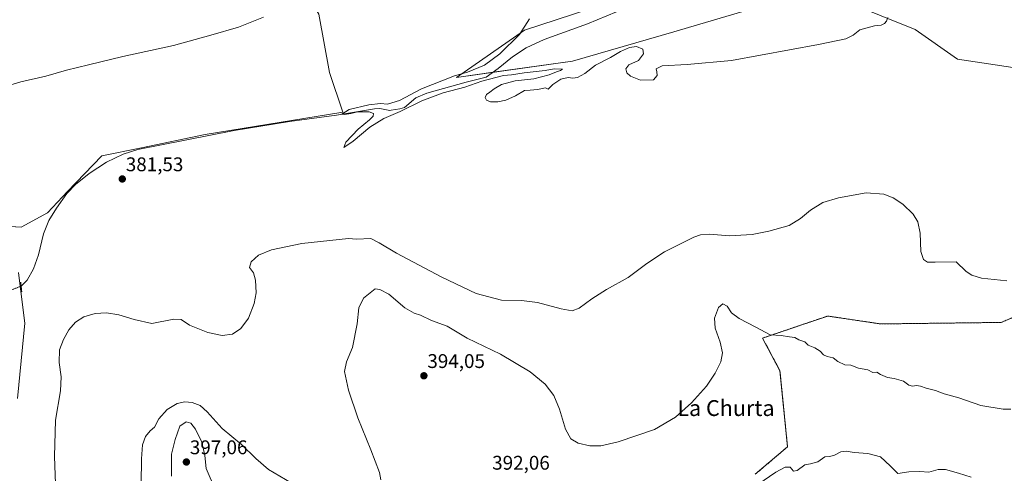
# Model space of a CAD drawing. Units: metres. Extents: x 576977 to 580427, y 4708038 to 4710390.
# Drawn here: x 579157 to 579655, y 4709189 to 4709419 of the extents above; entities that cross this region are included whole.
import ezdxf
from ezdxf.enums import TextEntityAlignment as Align

# ---------------------------------------------------------------- set-up
doc = ezdxf.new("R2010")
doc.units = ezdxf.units.M
doc.header["$MEASUREMENT"] = 0
for name, pattern in [('TRAZO_Y_PUNTO', [1, 0.5, -0.25, 0, -0.25]), ('TRAZOS', [0.75, 0.5, -0.25]), ('TRAZOS2', [0.375, 0.25, -0.125])]:
    doc.linetypes.add(name, pattern=pattern)
for name, color, linetype, lineweight in [('Arbolado forestal', 92, 'TRAZOS', 0), ('Arbolado forestal CxS', 92, 'Continuous', 0), ('Carátula', 7, 'Continuous', 5), ('Corriente natural lineal', 142, 'Continuous', 13), ('Corriente natural lineal oculto', 19, 'TRAZO_Y_PUNTO', 13), ('Cultivos herbáceos CxS', 92, 'Continuous', 0), ('Cultivos leñosos', 92, 'Continuous', 0), ('Cultivos leñosos CxS', 92, 'Continuous', 0), ('Curva de nivel normal', 36, 'Continuous', 0), ('Pastizal CxS', 92, 'Continuous', 0), ('Pista no pavimentada', 254, 'Continuous', 13), ('Pista no pavimentada Cxs', 254, 'Continuous', 0), ('Puente lineal', 2, 'TRAZOS2', 0), ('Punto de cota en terreno', 7, 'Continuous', 0), ('Rótulo de punto de cota en terreno', 19, 'Continuous', 0), ('Texto cartográfico', 19, 'Continuous', 0)]:
    doc.layers.add(name, color=color, linetype=linetype, lineweight=lineweight)
doc.styles.add('Arial', font='txt', dxfattribs={"height": 0.2})

# ---------------------------------------------------------------- blocks, each defined once
blk = doc.blocks.new('*U150')
at = {"layer": 'Arbolado forestal CxS', "color": 92, "linetype": 'Continuous', "lineweight": 0}
blk.add_polyline3d([(579528.91, 4709188.82, 394.71), (579545.26, 4709202.71, 393.71), (579541.41, 4709241.22, 391.02), (579532.61, 4709257.73, 390.14), (579555.46, 4709265.48, 389.47), (579565.59, 4709268.91, 388.88), (579592.31, 4709264.9, 388.17), (579653.37, 4709265.67, 387.01), (579685.01, 4709279.19, 384.94), (579688.98, 4709282.02, 384.74), (579691.58, 4709283.87, 384.53), (579695.22, 4709286.46, 384.52), (579697.3, 4709287.94, 384.49), (579713.42, 4709281.11, 385.48), (579714.86, 4709280.5, 385.61), (579715.48, 4709280.23, 385.66), (579747.93, 4709274.54, 386.66), (579792.85, 4709272.58, 385.89), (579812.95, 4709269.82, 384.12), (579813.99, 4709220.08, 388.36), (579812.95, 4709187.95, 391.91)], dxfattribs=at)
blk = doc.blocks.new('*U157')
at = {"layer": 'Cultivos herbáceos CxS', "color": 92, "linetype": 'Continuous', "lineweight": 0}
for points in [[(579146.61, 4709314.5, 383.09), (579157.33, 4709313.83, 382.02), (579170.74, 4709321.2, 381.38), (579180.79, 4709331.92, 381.07), (579198.21, 4709350.01, 381.24), (579218.31, 4709354.03, 380.67), (579250.48, 4709360.73, 380.75), (579320.16, 4709372.12, 380.34), (579313.46, 4709392.22, 381.44), (579308.1, 4709421.71, 383.99)], [(579452.98, 4709426.89, 378.92), (579412.07, 4709413.69, 379.94), (579377.66, 4709389.73, 379.32), (579436.47, 4709397.98, 379.64), (579487.69, 4709412.71, 379.49), (579532.89, 4709426.1, 379.3)], [(579573.78, 4709428.49, 379.53), (579609.76, 4709413.88, 380.27), (579631.24, 4709398.89, 380.89), (579659.29, 4709394.68, 381.71)], [(579812.95, 4709187.95, 391.91), (579813.99, 4709220.08, 388.36), (579812.95, 4709269.82, 384.12), (579792.85, 4709272.58, 385.89), (579747.93, 4709274.54, 386.66), (579715.48, 4709280.23, 385.66), (579714.86, 4709280.5, 385.61), (579713.42, 4709281.11, 385.48), (579697.3, 4709287.94, 384.49), (579695.22, 4709286.46, 384.52), (579691.58, 4709283.87, 384.53), (579688.98, 4709282.02, 384.74), (579685.01, 4709279.19, 384.94), (579653.37, 4709265.67, 387.01), (579592.31, 4709264.9, 388.17), (579565.59, 4709268.91, 388.88), (579555.46, 4709265.48, 389.47), (579532.61, 4709257.73, 390.14), (579541.41, 4709241.22, 391.02), (579545.26, 4709202.71, 393.71), (579528.91, 4709188.82, 394.71)]]:
    blk.add_polyline3d(points, dxfattribs=at)
blk = doc.blocks.new('*U164')
at = {"layer": 'Curva de nivel normal', "color": 36, "linetype": 'Continuous', "lineweight": 0}
for points in [[(579218.08, 4709184, 390), (579218.29, 4709196.68, 390), (579218.87, 4709203.72, 390), (579220.4, 4709207.87, 390), (579222.61, 4709210.75, 390), (579224.88, 4709212.67, 390), (579227.09, 4709216.93, 390), (579231.31, 4709221.66, 390), (579236.28, 4709224.63, 390), (579240.22, 4709225.48, 390), (579243.97, 4709225.06, 390), (579247.9, 4709223.66, 390), (579251.46, 4709220.46, 390), (579259.05, 4709211.98, 390), (579268.85, 4709203.93, 390), (579276.16, 4709196.73, 390), (579282.62, 4709191.27, 390), (579294.01, 4709184.45, 390)], [(579339.34, 4709186, 390), (579338.69, 4709189.72, 390), (579334.37, 4709201.21, 390), (579327.72, 4709217.41, 390), (579323.12, 4709231.44, 390), (579321.08, 4709240.83, 390), (579321.98, 4709245.74, 390), (579325.03, 4709252.97, 390), (579327.45, 4709264.87, 390), (579328.36, 4709273, 390), (579330.7, 4709278, 390), (579336.58, 4709282.59, 390), (579338.99, 4709282.4, 390), (579343.42, 4709280.04, 390), (579351.58, 4709273.01, 390), (579356.3, 4709270.36, 390), (579359.46, 4709269.4, 390), (579365.05, 4709266.59, 390), (579373.01, 4709263.72, 390), (579383.03, 4709257.72, 390), (579400, 4709249.55, 390), (579414.98, 4709240.7, 390), (579422.6, 4709234.35, 390), (579426.89, 4709228.64, 390), (579429.78, 4709221.76, 390), (579432.95, 4709211.61, 390), (579435.5, 4709206.81, 390), (579439.37, 4709204.46, 390), (579445.27, 4709203.18, 390), (579450.74, 4709203.14, 390), (579459.58, 4709205.24, 390), (579477.9, 4709211.52, 390), (579488.57, 4709217.74, 390), (579496.62, 4709224.93, 390), (579504.16, 4709233.42, 390), (579508.7, 4709240, 390), (579511.49, 4709245.69, 390), (579512.37, 4709250.26, 390), (579511.2, 4709255.63, 390), (579508.68, 4709262.78, 390), (579508.36, 4709267.84, 390), (579510.28, 4709273.15, 390), (579512.52, 4709275.08, 390), (579514.62, 4709273.88, 390), (579516.9, 4709270.59, 390), (579520.71, 4709267.6, 390), (579529.24, 4709263.25, 390), (579536.39, 4709259.34, 390), (579541.98, 4709259.12, 390), (579546.24, 4709258.34, 390), (579548.86, 4709258.06, 390), (579550.98, 4709256.81, 390), (579553.99, 4709255.77, 390), (579555.71, 4709254.13, 390), (579559.06, 4709252.74, 390), (579561.71, 4709251.14, 390), (579563.5, 4709249.27, 390), (579565.32, 4709248.42, 390), (579568.34, 4709247.77, 390), (579570.73, 4709245.82, 390), (579574.17, 4709244.26, 390), (579577.26, 4709244.03, 390), (579581.11, 4709242.54, 390), (579585.95, 4709241.72, 390), (579588.4, 4709240.32, 390), (579590.4, 4709240.43, 390), (579592.35, 4709239.26, 390), (579595.81, 4709237.84, 390), (579599.16, 4709237.33, 390), (579603.9, 4709235.89, 390), (579606.57, 4709233.85, 390), (579608.57, 4709233.36, 390), (579610.57, 4709233.79, 390), (579612.61, 4709233.42, 390), (579615.41, 4709232.31, 390), (579620.2, 4709231.13, 390), (579624.59, 4709229.56, 390), (579631.89, 4709227.43, 390), (579643.05, 4709223.58, 390), (579654.36, 4709221.81, 390), (579658.24, 4709221.78, 390)]]:
    blk.add_polyline3d(points, dxfattribs=at)
blk = doc.blocks.new('*U168')
at = {"layer": 'Curva de nivel normal', "color": 36, "linetype": 'Continuous', "lineweight": 0}
blk.add_polyline3d([(579596.01, 4709419.99, 380), (579595.38, 4709418.17, 380), (579594.4, 4709417.04, 380), (579592.57, 4709416.2, 380), (579589.24, 4709415.8, 380), (579581.9, 4709413.8, 380), (579578.49, 4709411.01, 380), (579574.73, 4709409.26, 380), (579560.99, 4709406.4, 380), (579516.89, 4709398.31, 380), (579494.4, 4709396.28, 380), (579481.83, 4709395.56, 380), (579478.73, 4709394.11, 380), (579479.12, 4709392.61, 380), (579479.31, 4709390.73, 380), (579477.36, 4709388.45, 380), (579470.89, 4709388.31, 380), (579465.76, 4709390.32, 380), (579463.86, 4709392.08, 380), (579463.36, 4709393.99, 380), (579464.86, 4709395.99, 380), (579469.83, 4709398.32, 380), (579472.42, 4709401.66, 380), (579471.95, 4709403.94, 380), (579468.76, 4709405.32, 380), (579465.34, 4709404.86, 380), (579460.77, 4709402.78, 380), (579455.7, 4709399.81, 380), (579448.05, 4709395.86, 380), (579442.7, 4709391.7, 380), (579438.91, 4709389.64, 380), (579436.58, 4709389.4, 380), (579434.25, 4709389.72, 380), (579430.46, 4709388.74, 380), (579426.45, 4709386.11, 380), (579424.08, 4709383.76, 380), (579422.8, 4709384.45, 380), (579418.74, 4709383.6, 380), (579414.91, 4709383.23, 380), (579412.08, 4709383.16, 380), (579407.58, 4709380.32, 380), (579402.75, 4709378.2, 380), (579398.58, 4709377.38, 380), (579394.91, 4709377.42, 380), (579392.82, 4709378.12, 380), (579392.23, 4709379.5, 380), (579392.82, 4709381.04, 380), (579394.58, 4709382.19, 380), (579396.8, 4709383.99, 380), (579400.48, 4709386.04, 380), (579407.47, 4709388, 380), (579416.91, 4709389.06, 380), (579424.58, 4709391.06, 380), (579428.25, 4709392.58, 380), (579430.42, 4709393.15, 380), (579431.36, 4709393.9, 380), (579427.08, 4709394.03, 380), (579422.6, 4709393.2, 380), (579412.04, 4709392.09, 380), (579405.58, 4709391.02, 380), (579401.56, 4709390.64, 380), (579390.51, 4709387.74, 380), (579381.91, 4709384.78, 380), (579370.91, 4709381.85, 380), (579360.25, 4709377.86, 380), (579349.25, 4709372.4, 380), (579340.91, 4709368.98, 380), (579333.91, 4709364.48, 380), (579325.44, 4709357.43, 380), (579320.68, 4709354.2, 380), (579321.69, 4709356.9, 380), (579327.93, 4709363.47, 380), (579333.7, 4709368.19, 380), (579335.62, 4709370.04, 380), (579335.78, 4709371.42, 380), (579333.5, 4709372.33, 380), (579327.58, 4709372.2, 380), (579324.25, 4709371.42, 380), (579321.09, 4709371, 380), (579319.76, 4709371.18, 380), (579323.45, 4709373.38, 380), (579333.39, 4709375.8, 380), (579339.18, 4709376.58, 380), (579342.83, 4709376.24, 380), (579348.79, 4709378, 380), (579360.05, 4709383.99, 380), (579376.62, 4709390.42, 380), (579383.36, 4709392.41, 380), (579391.85, 4709395.98, 380), (579399.63, 4709401.66, 380), (579409.56, 4709411.41, 380), (579414.63, 4709419.32, 380)], dxfattribs=at)
blk = doc.blocks.new('*U173')
at = {"layer": 'Curva de nivel normal', "color": 36, "linetype": 'Continuous', "lineweight": 0}
blk.add_polyline3d([(579638.24, 4709187.33, 395), (579631.82, 4709189.33, 395), (579625.17, 4709191.15, 395), (579621.51, 4709191.17, 395), (579616.82, 4709189.92, 395), (579612.24, 4709190.23, 395), (579606.57, 4709189.98, 395), (579601.06, 4709189.22, 395), (579597.2, 4709193.01, 395), (579592.32, 4709197.6, 395), (579585.89, 4709199.36, 395), (579578.95, 4709199.82, 395), (579574.85, 4709200.48, 395), (579572.22, 4709200.12, 395), (579568.76, 4709198.29, 395), (579566.32, 4709197.79, 395), (579564.18, 4709197.55, 395), (579560.54, 4709195.15, 395), (579556.79, 4709194.07, 395), (579554.02, 4709193.57, 395), (579550.14, 4709190.72, 395), (579548.33, 4709190.42, 395), (579546.56, 4709192.33, 395), (579543.97, 4709192.31, 395), (579539.32, 4709189.9, 395), (579530.19, 4709183.62, 395)], dxfattribs=at)
blk = doc.blocks.new('*U175')
at = {"layer": 'Curva de nivel normal', "color": 36, "linetype": 'Continuous', "lineweight": 0}
for points in [[(579656.2, 4709286.73, 385), (579643.48, 4709288.12, 385), (579638.46, 4709289.66, 385), (579635.71, 4709291.44, 385), (579630.57, 4709296.39, 385), (579619.88, 4709296.13, 385), (579616.05, 4709296.18, 385), (579614.01, 4709297.54, 385), (579612.79, 4709301.55, 385), (579612.38, 4709310.8, 385), (579611.27, 4709316.54, 385), (579608.76, 4709320.46, 385), (579603.58, 4709325.5, 385), (579598.7, 4709328.81, 385), (579593.9, 4709330.68, 385), (579584.99, 4709331.21, 385), (579571.06, 4709328.82, 385), (579563.19, 4709326.36, 385), (579556.92, 4709322.43, 385), (579551.89, 4709318.2, 385), (579546, 4709314.78, 385), (579535.71, 4709311.81, 385), (579527.4, 4709310.22, 385), (579515.87, 4709309.44, 385), (579505.73, 4709310.33, 385), (579501.16, 4709310.02, 385), (579497.9, 4709308.81, 385), (579482.9, 4709301.36, 385), (579473.98, 4709295.56, 385), (579464.55, 4709288.38, 385), (579453.62, 4709282.33, 385), (579446.13, 4709277.67, 385), (579439.72, 4709272.91, 385), (579436.29, 4709271.6, 385), (579430.66, 4709272.5, 385), (579418.74, 4709275.79, 385), (579410.65, 4709276.74, 385), (579400.49, 4709276.91, 385), (579387.74, 4709280.34, 385), (579370.34, 4709288.5, 385), (579347.42, 4709300.76, 385), (579338.6, 4709305.96, 385), (579334.36, 4709308.18, 385), (579327.05, 4709307.79, 385), (579323.06, 4709308.14, 385), (579299.44, 4709305.66, 385), (579284.05, 4709302.34, 385), (579277.52, 4709299.67, 385), (579273.77, 4709296.27, 385), (579272.88, 4709293.52, 385), (579274.89, 4709290.74, 385), (579275.98, 4709287.12, 385), (579276.26, 4709280.67, 385), (579275.39, 4709275.18, 385), (579272.46, 4709267.74, 385), (579268.58, 4709262.56, 385), (579264.39, 4709259.78, 385), (579259.14, 4709259.13, 385), (579251.81, 4709260.56, 385), (579242.53, 4709264.28, 385), (579238.44, 4709267.19, 385), (579234.64, 4709267.4, 385), (579223.57, 4709265.19, 385), (579214.53, 4709267.1, 385), (579206.76, 4709269.51, 385), (579200.63, 4709270.58, 385), (579194.9, 4709270.22, 385), (579189.03, 4709268.48, 385), (579184.84, 4709265.77, 385), (579181.53, 4709261.84, 385), (579178.74, 4709257.03, 385), (579176.87, 4709251.78, 385), (579176.59, 4709245.34, 385), (579177.67, 4709238.08, 385), (579177.36, 4709231.1, 385), (579174.77, 4709216.18, 385), (579174.26, 4709197.85, 385), (579175.19, 4709170, 385)], [(579147.59, 4709384.64, 385), (579157.26, 4709387.52, 385), (579169.85, 4709390.41, 385), (579180.29, 4709393.36, 385), (579191.52, 4709396.05, 385), (579208.92, 4709400.3, 385), (579234.5, 4709405.82, 385), (579253.4, 4709411.12, 385), (579267.38, 4709415.14, 385), (579279.97, 4709420.23, 385)]]:
    blk.add_polyline3d(points, dxfattribs=at)
blk = doc.blocks.new('5PATER')
at = {"layer": 'Carátula', "linetype": 'Continuous', "lineweight": 5}
h = blk.add_hatch(color=250, dxfattribs=at)
edge = h.paths.add_edge_path()
edge.add_ellipse((0, 0.01), major_axis=(-1.33, -1.34), ratio=0.999422, start_angle=0, end_angle=360)

msp = doc.modelspace()

# ---------------------------------------------------------------- linework, layer by layer
at = {"layer": 'Arbolado forestal', "color": 92, "linetype": 'TRAZOS', "lineweight": 0}
msp.add_polyline3d([(579528.91, 4709188.82, 394.71), (579545.26, 4709202.71, 393.71), (579541.41, 4709241.22, 391.02), (579532.61, 4709257.73, 390.14), (579555.46, 4709265.48, 389.47), (579565.59, 4709268.91, 388.88), (579592.31, 4709264.9, 388.17), (579653.37, 4709265.67, 387.01), (579685.01, 4709279.19, 384.94), (579688.98, 4709282.02, 384.74), (579691.58, 4709283.87, 384.53), (579695.22, 4709286.46, 384.52), (579697.3, 4709287.94, 384.49), (579713.42, 4709281.11, 385.48), (579714.86, 4709280.5, 385.61), (579715.48, 4709280.23, 385.66), (579747.93, 4709274.54, 386.66), (579792.85, 4709272.58, 385.89), (579812.95, 4709269.82, 384.12), (579813.99, 4709220.08, 388.36), (579812.95, 4709187.96, 391.91)], dxfattribs=at)
at = {"layer": 'Corriente natural lineal', "color": 142, "linetype": 'Continuous', "lineweight": 13}
msp.add_polyline3d([(579157.4, 4709284.02, 382.69), (579160.46, 4709287.07, 381.52), (579163.58, 4709292.87, 381.55), (579166.17, 4709299.94, 380.92), (579168.7, 4709310.46, 381.56), (579171.47, 4709317.31, 381.11), (579175.22, 4709323.46, 381.04), (579180.48, 4709330.88, 381.12), (579184.89, 4709335.51, 381.14), (579191.74, 4709341.01, 381.06), (579200.51, 4709346.88, 381.11), (579208.95, 4709350.78, 381.04), (579216.44, 4709353.29, 380.62), (579265.26, 4709362.78, 380.47), (579293.2, 4709367.36, 380.37), (579316.96, 4709370.66, 380.59), (579336.26, 4709373.82, 379.66), (579338.86, 4709373.95, 379.43), (579343.95, 4709372.96, 379.15), (579344.72, 4709373.08, 379.12), (579349.02, 4709373.77, 379.2), (579351.41, 4709374.55, 379.35), (579357.2, 4709379.42, 379.26), (579362.74, 4709381.69, 379.34), (579382.63, 4709387.3, 379.14), (579392.72, 4709389.88, 379.66), (579398.76, 4709394.14, 379.02), (579406.06, 4709400.19, 378.87), (579412.89, 4709404.6, 378.91), (579422.06, 4709408.92, 378.63), (579444.02, 4709416.83, 378.37), (579468.49, 4709426.99, 378.32)], dxfattribs=at)
at = {"layer": 'Corriente natural lineal oculto', "color": 19, "linetype": 'TRAZO_Y_PUNTO', "lineweight": 13}
msp.add_polyline3d([(579157.4, 4709284.02, 382.69), (579151.85, 4709281.89, 382.52)], dxfattribs=at)
at = {"layer": 'Cultivos herbáceos CxS', "color": 92, "linetype": 'Continuous', "lineweight": 0}
for points in [[(579659.29, 4709394.68, 381.71), (579631.23, 4709398.89, 380.89), (579609.76, 4709413.88, 380.27), (579573.77, 4709428.49, 379.53), (579554.76, 4709431.28, 379.35), (579532.89, 4709426.11, 379.3), (579487.69, 4709412.71, 379.49), (579436.47, 4709397.99, 379.64), (579396.19, 4709392.33, 379), (579377.66, 4709389.73, 379.32), (579412.07, 4709413.69, 379.94), (579452.97, 4709426.89, 378.92), (579587.84, 4709483.83, 377.9), (579589.38, 4709484.12, 378.1), (579610.08, 4709488.06, 377.59), (579627.23, 4709491.33, 378.11), (579638.68, 4709493.51, 377.79), (579639.68, 4709494.51, 377.9), (579649.17, 4709504, 378.31), (579623.66, 4709508.77, 378.81), (579597.42, 4709508.44, 379.4), (579587.47, 4709513.62, 380), (579569.51, 4709520.8, 382.45)], [(579301.4, 4709433.1, 385.45), (579308.1, 4709421.71, 383.99), (579313.46, 4709392.22, 381.44), (579320.16, 4709372.12, 380.34), (579250.48, 4709360.73, 380.75), (579218.31, 4709354.03, 380.67), (579198.21, 4709350.01, 381.24), (579180.79, 4709331.92, 381.07), (579170.74, 4709321.2, 381.38), (579157.33, 4709313.83, 382.02), (579148.95, 4709314.35, 382.82)], [(579528.91, 4709188.82, 394.71), (579545.26, 4709202.71, 393.71), (579541.41, 4709241.22, 391.02), (579532.61, 4709257.73, 390.14), (579555.46, 4709265.48, 389.47), (579565.59, 4709268.91, 388.88), (579592.31, 4709264.9, 388.17), (579653.37, 4709265.67, 387.01), (579685.01, 4709279.19, 384.94), (579688.98, 4709282.02, 384.74), (579691.58, 4709283.87, 384.53), (579695.22, 4709286.46, 384.52), (579697.3, 4709287.94, 384.49), (579713.42, 4709281.11, 385.48), (579714.86, 4709280.5, 385.61), (579715.48, 4709280.23, 385.66), (579747.93, 4709274.54, 386.66), (579792.85, 4709272.58, 385.89), (579812.95, 4709269.82, 384.12), (579813.99, 4709220.08, 388.36), (579812.95, 4709187.96, 391.91)]]:
    msp.add_polyline3d(points, dxfattribs=at)
at = {"layer": 'Cultivos leñosos', "color": 92, "linetype": 'Continuous', "lineweight": 0}
msp.add_polyline3d([(579301.4, 4709433.1, 385.45), (579308.1, 4709421.71, 383.99), (579313.46, 4709392.22, 381.44), (579320.16, 4709372.12, 380.34), (579250.48, 4709360.73, 380.75), (579218.31, 4709354.03, 380.67), (579198.21, 4709350.01, 381.24), (579180.79, 4709331.92, 381.07), (579170.74, 4709321.2, 381.38), (579157.33, 4709313.83, 382.02), (579148.95, 4709314.35, 382.82)], dxfattribs=at)
at = {"layer": 'Cultivos leñosos CxS', "color": 92, "linetype": 'Continuous', "lineweight": 0}
msp.add_polyline3d([(579301.4, 4709433.1, 385.45), (579308.1, 4709421.71, 383.99), (579313.46, 4709392.22, 381.44), (579320.16, 4709372.12, 380.34), (579250.48, 4709360.73, 380.75), (579218.31, 4709354.03, 380.67), (579198.21, 4709350.01, 381.24), (579180.79, 4709331.92, 381.07), (579170.74, 4709321.2, 381.38), (579157.33, 4709313.83, 382.02), (579146.61, 4709314.5, 383.09), (579118.47, 4709403.62, 386.24), (579110.94, 4709422.45, 386.81), (579119.95, 4709427.74, 387.57), (579141.77, 4709430.93, 389.48), (579163.58, 4709434.11, 390.2), (579272.59, 4709432.43, 386.17), (579301.4, 4709433.1, 385.45)], close=True, dxfattribs=at)
at = {"layer": 'Curva de nivel normal', "color": 36, "linetype": 'Continuous', "lineweight": 0}
msp.add_polyline3d([(579255.72, 4709180.8, 395), (579251.04, 4709191.79, 395), (579250.36, 4709198.27, 395), (579248.89, 4709205.02, 395), (579245.61, 4709211.63, 395), (579243.19, 4709214.61, 395), (579240.88, 4709215.31, 395), (579237.75, 4709213.19, 395), (579235.25, 4709206.43, 395), (579233.55, 4709199.05, 395), (579233.44, 4709187.76, 395)], dxfattribs=at)
at = {"layer": 'Pastizal CxS', "color": 92, "linetype": 'Continuous', "lineweight": 0}
for points in [[(579659.29, 4709394.68, 381.71), (579631.23, 4709398.89, 380.89), (579609.76, 4709413.88, 380.27), (579573.77, 4709428.49, 379.53), (579554.76, 4709431.28, 379.35), (579532.89, 4709426.11, 379.3), (579487.69, 4709412.71, 379.49), (579436.47, 4709397.99, 379.64), (579396.19, 4709392.33, 379), (579377.66, 4709389.73, 379.32), (579412.07, 4709413.69, 379.94), (579452.97, 4709426.89, 378.92), (579587.84, 4709483.83, 377.9), (579589.38, 4709484.12, 378.1), (579610.08, 4709488.06, 377.59), (579627.23, 4709491.33, 378.11), (579638.68, 4709493.51, 377.79), (579639.68, 4709494.51, 377.9), (579649.17, 4709504, 378.31), (579623.66, 4709508.77, 378.81), (579597.42, 4709508.44, 379.4), (579587.47, 4709513.62, 380), (579569.51, 4709520.8, 382.45)], [(579659.29, 4709394.68, 381.71), (579631.24, 4709398.89, 380.89), (579609.76, 4709413.88, 380.27), (579573.78, 4709428.49, 379.53)], [(579532.89, 4709426.1, 379.3), (579487.69, 4709412.71, 379.49), (579436.47, 4709397.98, 379.64), (579377.66, 4709389.73, 379.32), (579412.07, 4709413.69, 379.94), (579452.98, 4709426.89, 378.92)]]:
    msp.add_polyline3d(points, dxfattribs=at)
at = {"layer": 'Pista no pavimentada', "color": 254, "linetype": 'Continuous', "lineweight": 13}
msp.add_polyline3d([(579156.05, 4709290.88, 382.94), (579157.09, 4709282.66, 382.83), (579159.21, 4709265.33, 382.65), (579155.59, 4709227.18, 383.17)], dxfattribs=at)
at = {"layer": 'Pista no pavimentada Cxs', "color": 254, "linetype": 'Continuous', "lineweight": 0}
msp.add_polyline3d([(579156.05, 4709290.88, 382.94), (579157.09, 4709282.66, 382.83), (579159.21, 4709265.33, 382.65), (579155.59, 4709227.18, 383.17)], dxfattribs=at)
at = {"layer": 'Puente lineal', "color": 2, "linetype": 'TRAZOS2', "lineweight": 0}
msp.add_polyline3d([(579157.17, 4709286.09, 383.05), (579157.4, 4709284, 383.58), (579157.72, 4709281.01, 383.44)], dxfattribs=at)

# ---------------------------------------------------------------- block references
at = {"layer": 'Arbolado forestal CxS', "color": 92, "linetype": 'Continuous', "lineweight": 0}
msp.add_blockref('*U150', (0, 0), dxfattribs=at)
at = {"layer": 'Cultivos herbáceos CxS', "color": 92, "linetype": 'Continuous', "lineweight": 0}
msp.add_blockref('*U157', (0, 0), dxfattribs=at)
at = {"layer": 'Curva de nivel normal', "color": 36, "linetype": 'Continuous', "lineweight": 0}
for name in ['*U173', '*U164', '*U175', '*U168']:
    msp.add_blockref(name, (0, 0), dxfattribs=at)
at = {"layer": 'Punto de cota en terreno', "linetype": 'Continuous', "lineweight": 0}
for p in [(579208.58, 4709338.27, 381.53), (579361.21, 4709238.65, 394.05), (579241, 4709195, 397.06)]:
    msp.add_blockref('5PATER', p, dxfattribs=at)

# ---------------------------------------------------------------- texts
at = {"layer": 'Rótulo de punto de cota en terreno', "color": 19, "linetype": 'Continuous', "lineweight": 0, "style": 'Arial'}
for s, p in [('381,53', (579210.34, 4709340.03)), ('394,05', (579362.97, 4709240.41)), ('397,06', (579242.76, 4709196.76)), ('392,06', (579395.77, 4709188.93))]:
    msp.add_text(s, height=7, dxfattribs=at).set_placement(p, align=Align.BOTTOM_LEFT)
at = {"layer": 'Texto cartográfico', "color": 19, "linetype": 'Continuous', "lineweight": 0, "style": 'Arial'}
msp.add_text('La Churta', height=8, dxfattribs=at).set_placement((579514.09, 4709222.3), align=Align.MIDDLE_CENTER)

doc.saveas('drawing.dxf')
